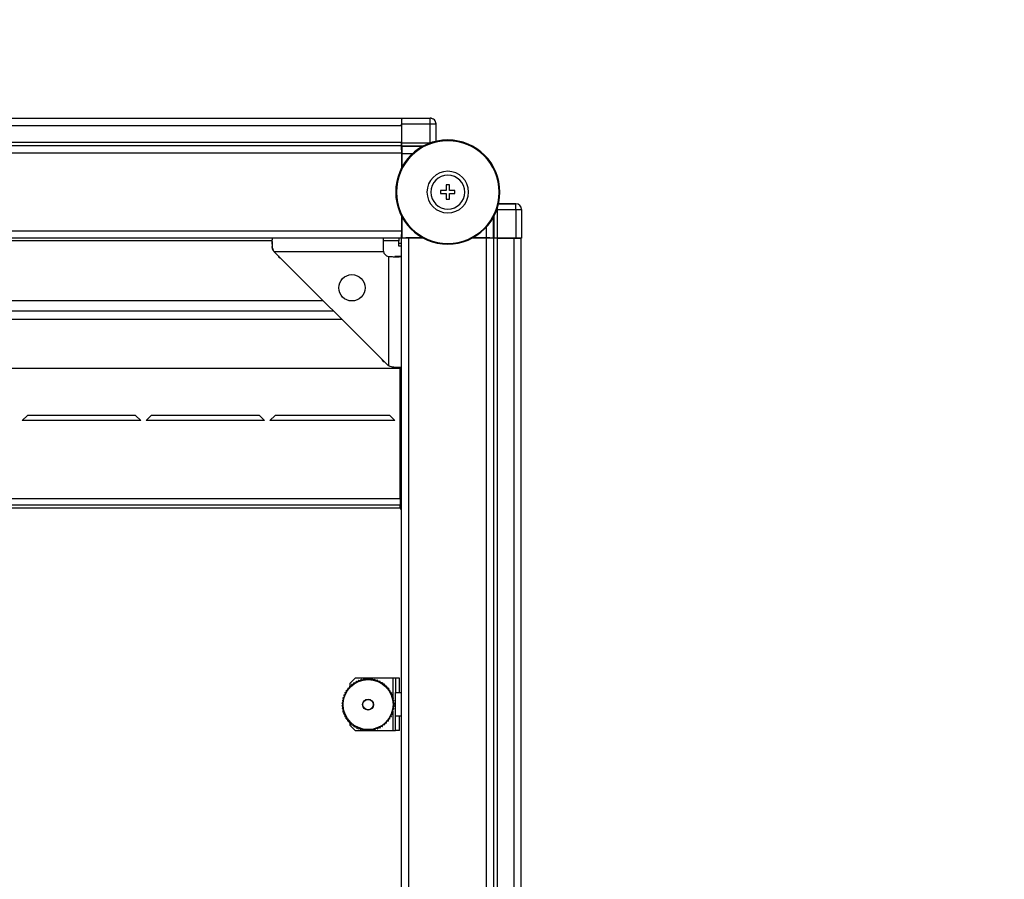
# Model space of a CAD drawing. Units: millimetres. Extents: x 374 to 901, y 275 to 650.
# Drawn here: x 624 to 662, y 306 to 339 of the extents above; entities that cross this region are included whole.
import ezdxf

# ---------------------------------------------------------------- set-up
doc = ezdxf.new("R2010")
doc.units = ezdxf.units.MM

msp = doc.modelspace()

# ---------------------------------------------------------------- linework, layer by layer
at = {"color": 7, "linetype": 'Continuous', "lineweight": 25}
for p, q in [((638.6233, 335.232), (527.8233, 335.232)), ((638.6233, 335.232), (638.6233, 334.952)), ((638.6327, 335.2414), (639.7308, 335.2414)), ((639.7308, 335.0214), (639.7308, 335.2414)), ((638.6233, 334.952), (527.8233, 334.952)), ((638.6233, 334.952), (638.6233, 334.312)), ((638.6307, 335.0214), (639.7308, 335.0214)), ((638.6307, 335.0214), (638.6307, 334.303)), ((639.7308, 334.303), (639.7308, 335.0214)), ((639.7308, 335.0214), (639.9508, 335.0214)), ((639.9508, 334.3555), (639.9508, 335.0214)), ((640.4014, 334.377), (640.4014, 334.407)), ((638.6233, 334.312), (527.8233, 334.312)), ((638.6233, 334.182), (527.8233, 334.182)), ((638.6233, 334.312), (638.6233, 334.182)), ((638.6233, 334.182), (638.6233, 333.902)), ((638.6264, 334.0319), (638.6233, 334.0319)), ((638.6297, 334.179), (638.6264, 334.1757)), ((638.6264, 334.0319), (638.6264, 334.1757)), ((638.6392, 334.1628), (638.6264, 334.1757)), ((638.6264, 334.0319), (638.6391, 334.0192)), ((638.6307, 334.303), (639.7308, 334.303)), ((638.6233, 333.902), (527.8233, 333.902)), ((638.6233, 333.902), (638.6233, 333.3227)), ((638.6403, 333.355), (638.6403, 333.8792)), ((638.6416, 333.8828), (638.6416, 333.3574)), ((640.4614, 332.682), (640.3414, 332.682)), ((640.3414, 332.682), (640.3414, 332.467)), ((640.4614, 332.467), (640.4614, 332.682)), ((640.3414, 332.467), (640.1264, 332.467)), ((640.1264, 332.467), (640.1264, 332.347)), ((640.1264, 332.347), (640.3414, 332.347)), ((640.3414, 332.347), (640.3414, 332.132)), ((640.3414, 332.132), (640.4614, 332.132)), ((640.6764, 332.467), (640.4614, 332.467)), ((640.4614, 332.132), (640.4614, 332.347)), ((640.4614, 332.347), (640.6764, 332.347)), ((640.6764, 332.347), (640.6764, 332.467)), ((642.3499, 331.9564), (643.0158, 331.9564)), ((643.0158, 331.9564), (642.35, 331.9564)), ((643.0158, 331.7364), (643.0158, 331.9564)), ((638.6233, 331.4912), (638.6233, 330.912)), ((638.6403, 330.9347), (638.6403, 331.4589)), ((638.6416, 331.4565), (638.6416, 330.6472)), ((642.2974, 331.7364), (642.2974, 330.6363)), ((642.2974, 331.7364), (643.0158, 331.7364)), ((643.0158, 331.7364), (643.0158, 330.6363)), ((643.0158, 331.7364), (643.2358, 331.7364)), ((643.2358, 331.7364), (643.2358, 330.6383)), ((638.6233, 330.912), (527.8233, 330.912)), ((638.6233, 330.632), (527.8233, 330.632)), ((637.9233, 330.632), (637.9233, 330.382)), ((638.5233, 330.632), (638.5233, 330.5319)), ((638.6233, 330.912), (638.6233, 330.632)), ((638.6233, 330.7819), (638.6264, 330.7819)), ((638.6264, 330.7789), (638.6233, 330.7789)), ((638.6233, 279.8319), (638.6233, 330.632)), ((638.9033, 330.632), (638.6233, 330.632)), ((638.6391, 330.7947), (638.6264, 330.7819)), ((638.6264, 330.632), (638.6264, 330.7819)), ((638.6264, 330.632), (638.6416, 330.6472)), ((638.6416, 330.6472), (639.4509, 330.6472)), ((638.7861, 330.6447), (638.7733, 330.632)), ((638.9033, 279.8319), (638.9033, 330.632)), ((639.4798, 330.632), (638.9033, 330.632)), ((639.4533, 330.6459), (638.9261, 330.6459)), ((641.8933, 330.632), (641.323, 330.632)), ((641.8706, 330.6459), (641.3494, 330.6459)), ((641.3518, 330.6472), (641.8773, 330.6472)), ((641.8933, 279.8319), (641.8933, 330.632)), ((642.1733, 330.632), (641.8933, 330.632)), ((642.0233, 330.632), (642.0106, 330.6447)), ((642.1701, 330.632), (642.1573, 330.6448)), ((642.1701, 330.632), (642.1734, 330.6352)), ((642.1733, 279.8319), (642.1733, 330.632)), ((642.3033, 330.632), (642.1733, 330.632)), ((642.2974, 330.6363), (643.0158, 330.6363)), ((642.3033, 279.8319), (642.3033, 330.632)), ((642.9433, 330.632), (642.3033, 330.632)), ((642.9926, 330.6363), (642.9433, 330.632)), ((642.9433, 279.8319), (642.9433, 330.632)), ((643.2233, 330.632), (642.9433, 330.632)), ((643.2233, 279.8319), (643.2233, 330.632)), ((633.6665, 330.5084), (633.6665, 330.3203)), ((638.5233, 330.3319), (638.5233, 330.5319)), ((638.6233, 330.432), (638.5233, 330.432)), ((638.6233, 330.3319), (638.5233, 330.3319)), ((640.4014, 330.437), (640.4014, 330.407)), ((633.7233, 330.132), (637.9284, 330.132)), ((633.7233, 330.132), (638.1233, 325.732)), ((633.899, 329.9563), (633.899, 329.9266)), ((633.899, 329.9266), (633.9692, 329.8861)), ((633.899, 329.9266), (633.942, 329.9133)), ((638.1233, 329.937), (638.1233, 325.732)), ((638.6233, 329.932), (638.3733, 329.932)), ((636.0233, 327.832), (530.4233, 327.832)), ((637.8733, 325.982), (637.918, 325.9046)), ((637.9034, 325.9519), (637.918, 325.9046)), ((637.918, 325.9046), (637.9507, 325.9046)), ((638.6233, 325.632), (527.8233, 325.632)), ((638.3117, 325.6751), (638.4998, 325.6751)), ((638.5733, 320.632), (638.5733, 325.632)), ((624.2733, 323.832), (624.0733, 323.632)), ((628.4233, 323.832), (624.2733, 323.832)), ((628.6233, 323.632), (628.4233, 323.832)), ((629.0233, 323.832), (628.8233, 323.632)), ((633.1733, 323.832), (629.0233, 323.832)), ((633.3733, 323.632), (633.1733, 323.832)), ((633.7733, 323.832), (633.5733, 323.632)), ((638.1733, 323.832), (633.7733, 323.832)), ((638.3733, 323.632), (638.1733, 323.832)), ((628.6233, 323.632), (624.0733, 323.632)), ((633.3733, 323.632), (628.8233, 323.632)), ((638.3733, 323.632), (633.5733, 323.632)), ((638.5733, 320.632), (527.8733, 320.632)), ((638.5733, 320.632), (638.5733, 320.392)), ((638.5733, 320.392), (527.8733, 320.392)), ((527.8733, 320.292), (638.5733, 320.292)), ((638.5733, 320.292), (638.5733, 320.392)), ((636.8433, 313.742), (636.6433, 313.542)), ((638.2933, 313.742), (636.8433, 313.742)), ((636.8861, 313.6199), (636.8583, 313.572)), ((636.8938, 313.6238), (636.9488, 313.6181)), ((636.9814, 313.6628), (636.9488, 313.6181)), ((636.9895, 313.6659), (637.0436, 313.6545)), ((637.0807, 313.6955), (637.0436, 313.6545)), ((637.089, 313.6978), (637.1417, 313.6808)), ((637.1828, 313.7177), (637.1417, 313.6808)), ((637.1914, 313.719), (637.2419, 313.6966)), ((637.2868, 313.7291), (637.2419, 313.6966)), ((637.2954, 313.7295), (637.3433, 313.702)), ((637.3913, 313.7295), (637.3433, 313.702)), ((637.3999, 313.7291), (637.4447, 313.6966)), ((637.4953, 313.719), (637.4447, 313.6966)), ((637.5038, 313.7177), (637.545, 313.6808)), ((637.5977, 313.6978), (637.545, 313.6808)), ((637.606, 313.6955), (637.6431, 313.6545)), ((637.6972, 313.6659), (637.6431, 313.6545)), ((637.7053, 313.6628), (637.7379, 313.6181)), ((637.7929, 313.6238), (637.7379, 313.6181)), ((637.8006, 313.6199), (637.8283, 313.572)), ((638.3933, 313.742), (638.2933, 313.742)), ((638.5433, 313.742), (638.3933, 313.742)), ((638.3933, 313.742), (638.3933, 313.192)), ((638.5433, 313.192), (638.5433, 313.742)), ((636.5034, 313.2723), (636.5033, 313.217)), ((636.5081, 313.2795), (636.5586, 313.3021)), ((636.5645, 313.3571), (636.5586, 313.3021)), ((636.5699, 313.3638), (636.6225, 313.381)), ((636.6341, 313.4351), (636.6225, 313.381)), ((636.6402, 313.4412), (636.6943, 313.4528)), ((636.6433, 313.542), (636.6433, 313.4419)), ((636.7115, 313.5054), (636.6943, 313.4528)), ((636.7182, 313.5108), (636.7732, 313.5167)), ((636.7958, 313.5672), (636.7732, 313.5167)), ((636.803, 313.5719), (636.8583, 313.572)), ((637.8837, 313.5719), (637.8283, 313.572)), ((637.8909, 313.5672), (637.9135, 313.5167)), ((637.9685, 313.5108), (637.9135, 313.5167)), ((637.9752, 313.5054), (637.9924, 313.4528)), ((638.0465, 313.4412), (637.9924, 313.4528)), ((638.0526, 313.4351), (638.0642, 313.381)), ((638.1168, 313.3638), (638.0642, 313.381)), ((638.1222, 313.3571), (638.1281, 313.3021)), ((638.1786, 313.2795), (638.1281, 313.3021)), ((638.1833, 313.2723), (638.1834, 313.217)), ((636.3562, 312.8839), (636.3787, 312.8333)), ((636.3576, 312.8924), (636.3945, 312.9336)), ((636.3775, 312.9863), (636.3945, 312.9336)), ((636.3798, 312.9946), (636.4208, 313.0317)), ((636.4094, 313.0858), (636.4208, 313.0317)), ((636.4125, 313.0939), (636.4572, 313.1265)), ((636.4515, 313.1815), (636.4572, 313.1265)), ((636.4554, 313.1892), (636.5033, 313.217)), ((638.2312, 313.1892), (638.1834, 313.217)), ((638.2352, 313.1815), (638.2295, 313.1265)), ((638.2742, 313.0939), (638.2295, 313.1265)), ((638.2773, 313.0858), (638.2659, 313.0317)), ((638.3069, 312.9946), (638.2659, 313.0317)), ((638.3091, 312.9863), (638.2921, 312.9336)), ((638.3291, 312.8924), (638.2921, 312.9336)), ((638.3304, 312.8839), (638.308, 312.8333)), ((638.3933, 312.292), (638.3933, 313.192)), ((638.3933, 313.192), (638.6233, 313.192)), ((636.3458, 312.7799), (636.3733, 312.732)), ((636.3458, 312.684), (636.3733, 312.732)), ((636.3462, 312.7885), (636.3787, 312.8333)), ((636.3462, 312.6754), (636.3787, 312.6306)), ((636.3562, 312.58), (636.3787, 312.6306)), ((636.3576, 312.5715), (636.3945, 312.5303)), ((636.3775, 312.4776), (636.3945, 312.5303)), ((638.3291, 312.5715), (638.2921, 312.5303)), ((638.3091, 312.4776), (638.2921, 312.5303)), ((638.3405, 312.7885), (638.308, 312.8333)), ((638.3405, 312.6754), (638.308, 312.6306)), ((638.3304, 312.58), (638.308, 312.6306)), ((638.3409, 312.7799), (638.3133, 312.732)), ((638.3409, 312.684), (638.3133, 312.732)), ((636.3798, 312.4693), (636.4208, 312.4322)), ((636.4094, 312.3781), (636.4208, 312.4322)), ((636.4125, 312.37), (636.4572, 312.3374)), ((636.4515, 312.2824), (636.4572, 312.3374)), ((636.4554, 312.2747), (636.5033, 312.247)), ((636.5034, 312.1916), (636.5033, 312.247)), ((636.5081, 312.1844), (636.5586, 312.1618)), ((636.5645, 312.1068), (636.5586, 312.1618)), ((638.1222, 312.1068), (638.1281, 312.1618)), ((638.1786, 312.1844), (638.1281, 312.1618)), ((638.1833, 312.1916), (638.1834, 312.247)), ((638.2312, 312.2747), (638.1834, 312.247)), ((638.2742, 312.37), (638.2295, 312.3374)), ((638.2352, 312.2824), (638.2295, 312.3374)), ((638.3069, 312.4693), (638.2659, 312.4322)), ((638.2773, 312.3781), (638.2659, 312.4322)), ((638.6233, 312.292), (638.3933, 312.292)), ((638.3933, 311.742), (638.3933, 312.292)), ((638.5433, 311.742), (638.5433, 312.292)), ((636.5699, 312.1001), (636.6225, 312.0829)), ((636.6341, 312.0288), (636.6225, 312.0829)), ((636.6402, 312.0227), (636.6943, 312.0111)), ((636.6433, 312.022), (636.6433, 311.942)), ((636.6433, 311.942), (636.8433, 311.742)), ((636.7115, 311.9585), (636.6943, 312.0111)), ((636.7182, 311.9531), (636.7732, 311.9472)), ((636.7958, 311.8967), (636.7732, 311.9472)), ((636.803, 311.892), (636.8583, 311.8919)), ((636.8433, 311.742), (637.2769, 311.742)), ((636.8861, 311.844), (636.8583, 311.8919)), ((636.8938, 311.8401), (636.9488, 311.8458)), ((636.9814, 311.8011), (636.9488, 311.8458)), ((636.9895, 311.798), (637.0436, 311.8094)), ((637.0807, 311.7684), (637.0436, 311.8094)), ((637.089, 311.7661), (637.1417, 311.7831)), ((637.1828, 311.7462), (637.1417, 311.7831)), ((637.1914, 311.7449), (637.2419, 311.7673)), ((637.2868, 311.7348), (637.2419, 311.7673)), ((637.2954, 311.7344), (637.3433, 311.762)), ((637.3086, 311.742), (637.3781, 311.742)), ((637.3913, 311.7344), (637.3433, 311.762)), ((637.3999, 311.7348), (637.4447, 311.7673)), ((637.4098, 311.742), (638.2933, 311.742)), ((637.4953, 311.7449), (637.4447, 311.7673)), ((637.5038, 311.7462), (637.545, 311.7831)), ((637.5977, 311.7661), (637.545, 311.7831)), ((637.606, 311.7684), (637.6431, 311.8094)), ((637.6972, 311.798), (637.6431, 311.8094)), ((637.7053, 311.8011), (637.7379, 311.8458)), ((637.7929, 311.8401), (637.7379, 311.8458)), ((637.8006, 311.844), (637.8283, 311.8919)), ((637.8837, 311.892), (637.8283, 311.8919)), ((637.8909, 311.8967), (637.9135, 311.9472)), ((637.9685, 311.9531), (637.9135, 311.9472)), ((637.9752, 311.9585), (637.9924, 312.0111)), ((638.0465, 312.0227), (637.9924, 312.0111)), ((638.0526, 312.0288), (638.0642, 312.0829)), ((638.1168, 312.1001), (638.0642, 312.0829)), ((638.2933, 311.742), (638.3933, 311.742)), ((638.5433, 311.742), (638.3933, 311.742))]:
    msp.add_line(p, q, dxfattribs=at)
at = {"color": 8, "linetype": 'Continuous', "lineweight": 25}
for p, q in [((638.6391, 334.0192), (638.6233, 334.0192)), ((638.6297, 334.179), (639.474, 334.179)), ((639.4438, 334.1628), (638.6392, 334.1628)), ((639.7308, 334.303), (639.7967, 334.3031)), ((638.6233, 333.8792), (638.6403, 333.8792)), ((638.6416, 333.8828), (639.0517, 333.8828)), ((642.2976, 331.8099), (642.2974, 331.7364)), ((642.1573, 330.6448), (642.1573, 331.4494)), ((642.1734, 331.4796), (642.1734, 330.6352)), ((641.8773, 331.0572), (641.8773, 330.6472)), ((638.6403, 330.9347), (638.6233, 330.9347)), ((638.6233, 330.7947), (638.6391, 330.7947)), ((638.7861, 330.6447), (638.7861, 330.632)), ((638.9261, 330.632), (638.9261, 330.6459)), ((641.8706, 330.6459), (641.8706, 330.632)), ((633.667, 330.5319), (532.7797, 330.5319)), ((638.5233, 330.5319), (637.9233, 330.5319)), ((635.6233, 328.232), (530.8233, 328.232)), ((636.7942, 328.232), (636.6525, 328.232)), ((530.1233, 327.532), (636.3233, 327.532)), ((638.2933, 313.742), (638.2933, 313.0069)), ((638.2933, 312.457), (638.2933, 311.742))]:
    msp.add_line(p, q, dxfattribs=at)
at = {"color": 8, "linetype": 'Continuous', "lineweight": 25, "flags": 128}
msp.add_lwpolyline([(639.9099, 335.149), (639.8863, 335.1769), (639.8813, 335.1818)], dxfattribs=at)
at = {"color": 7, "linetype": 'Continuous', "lineweight": 25, "flags": 128}
msp.add_lwpolyline([(638.6233, 334.952), (638.6287, 335.0066), (638.6307, 335.0158)], dxfattribs=at)
at = {"color": 7, "linetype": 'Continuous', "lineweight": 25}
for centre, radius in [((636.7233, 328.732), 0.505), ((637.3433, 312.732), 0.96), ((637.3433, 312.732), 0.21), ((637.3433, 312.732), 0.2)]:
    msp.add_circle(centre, radius, dxfattribs=at)
for centre, radius, start, end in [((639.7308, 335.0214), 0.22, 67.5, 90), ((639.7308, 335.0214), 0.22, 45, 67.5), ((639.7308, 335.0214), 0.22, 0, 45), ((640.4014, 332.407), 2, 90, 270), ((640.4014, 332.407), 2, 270, 90), ((640.4014, 332.407), 1.97, 90, 270), ((640.4014, 332.407), 1.97, 270, 90), ((640.4014, 332.407), 0.8, 90, 270), ((640.4014, 332.407), 0.65, 90, 270), ((640.4014, 332.407), 0.8, 270, 90), ((640.4014, 332.407), 0.65, 270, 90), ((643.0158, 331.7364), 0.22, 0, 90), ((643.0158, 331.7364), 0.22, 0.00294, 89.99629), ((638.1733, 330.182), 0.25, 191.53696, 258.46304), ((638.6483, 320.292), 0.075, 180, 250.52878)]:
    msp.add_arc(centre, radius, start, end, dxfattribs=at)
at = {"color": 8, "linetype": 'Continuous', "lineweight": 25}
msp.add_arc((639.7308, 335.0214), 0.22, 58.4185, 89.99792, dxfattribs=at)
at = {"color": 7, "linetype": 'Continuous', "lineweight": 25}
for centre, major_axis, start_param, end_param in [((638.6327, 335.0214), (0, 0.22), 6.2744587, 7.8539816), ((638.6296, 334.303), (0, 0.124), 3.1503193, 4.712389), ((642.2974, 330.6352), (0.124, 0), 1.5707964, 3.132866), ((643.0158, 330.6382), (0.22, 0), 4.712389, 6.291912)]:
    msp.add_ellipse(centre, major_axis=major_axis, ratio=0.0087269, start_param=start_param, end_param=end_param, dxfattribs=at)
for points, knots in [([(638.6403, 333.8792), (638.6403, 333.8937), (638.6403, 333.9252), (638.6401, 333.962), (638.6399, 333.9881), (638.6396, 334.0047), (638.6394, 334.0166), (638.6392, 334.0183), (638.6391, 334.0192)], [0, 0, 0, 0, 0.1993626, 0.432004, 0.5614138, 0.6992231, 0.8454186, 1, 1, 1, 1]), ([(638.6392, 334.1628), (638.6394, 334.1611), (638.6398, 334.1576), (638.6403, 334.1339), (638.6407, 334.1006), (638.6411, 334.0485), (638.6415, 333.9749), (638.6416, 333.9119), (638.6416, 333.8828)], [0, 0, 0, 0, 0.1545804, 0.300776, 0.4385814, 0.567996, 0.8006375, 1, 1, 1, 1]), ([(633.7233, 330.132), (633.7137, 330.1558), (633.693, 330.2074), (633.6785, 330.2936), (633.6693, 330.3838), (633.6661, 330.47), (633.6666, 330.5428), (633.6691, 330.5953), (633.6723, 330.6265), (633.673, 330.6302), (633.6733, 330.632)], [0, 0, 0, 0, 0.0972136, 0.21032, 0.3364278, 0.4713384, 0.6102713, 0.7481672, 0.8798216, 1, 1, 1, 1]), ([(637.9233, 330.632), (637.9227, 330.6252), (637.9216, 330.6148), (637.9186, 330.5518), (637.9168, 330.4869), (637.9162, 330.4066), (637.9171, 330.2904), (637.9239, 330.1943), (637.9284, 330.132)], [0, 0, 0, 0, 0.2408778, 0.3703541, 0.5020778, 0.6335031, 0.7621097, 1, 1, 1, 1]), ([(638.6391, 330.7947), (638.6392, 330.7956), (638.6394, 330.7973), (638.6396, 330.8092), (638.6399, 330.8258), (638.6401, 330.8519), (638.6403, 330.8887), (638.6403, 330.9202), (638.6403, 330.9347)], [0, 0, 0, 0, 0.1545807, 0.3007755, 0.4385767, 0.5679859, 0.8006383, 1, 1, 1, 1]), ([(638.9261, 330.6459), (638.9116, 330.6459), (638.8801, 330.6459), (638.8433, 330.6457), (638.8172, 330.6454), (638.8006, 330.6452), (638.7887, 330.645), (638.787, 330.6448), (638.7861, 330.6447)], [0, 0, 0, 0, 0.1993502, 0.4320052, 0.5614157, 0.6992183, 0.8454196, 1, 1, 1, 1]), ([(642.0106, 330.6447), (642.0097, 330.6448), (642.008, 330.645), (641.9961, 330.6452), (641.9795, 330.6454), (641.9534, 330.6457), (641.9166, 330.6459), (641.8851, 330.6459), (641.8706, 330.6459)], [0, 0, 0, 0, 0.1545815, 0.3007706, 0.438571, 0.5679988, 0.800626, 1, 1, 1, 1]), ([(641.8773, 330.6472), (641.9063, 330.6472), (641.9693, 330.6471), (642.0429, 330.6467), (642.095, 330.6463), (642.1283, 330.6459), (642.1521, 330.6454), (642.1555, 330.645), (642.1573, 330.6448)], [0, 0, 0, 0, 0.19936345, 0.43200601, 0.56141626, 0.69921865, 0.84541973, 1, 1, 1, 1]), ([(633.7233, 330.132), (633.7138, 330.1436), (633.6943, 330.1674), (633.6785, 330.2121), (633.6695, 330.2574), (633.6664, 330.295), (633.6668, 330.3128), (633.6669, 330.3192)], [0, 0, 0, 0, 0.1978829, 0.4064203, 0.630227, 0.866913, 1, 1, 1, 1]), ([(638.1233, 329.937), (638.1857, 329.9325), (638.2818, 329.9257), (638.398, 329.9248), (638.4783, 329.9254), (638.5432, 329.9272), (638.6062, 329.9302), (638.6166, 329.9313), (638.6233, 329.932)], [0, 0, 0, 0, 0.237889, 0.366496, 0.4979216, 0.6296457, 0.7591208, 1, 1, 1, 1]), ([(638.6233, 325.682), (638.6216, 325.6816), (638.6179, 325.6809), (638.5867, 325.6778), (638.5342, 325.6752), (638.4614, 325.6748), (638.3752, 325.6779), (638.285, 325.6871), (638.1988, 325.7016), (638.1472, 325.7223), (638.1233, 325.732)], [0, 0, 0, 0, 0.1201791, 0.251834, 0.3897284, 0.5286617, 0.6635726, 0.7896812, 0.9027902, 1, 1, 1, 1]), ([(636.8893, 313.6229), (636.8887, 313.6226), (636.8875, 313.6218), (636.8865, 313.6206), (636.8861, 313.62), (636.8861, 313.6199)], [0, 0, 0, 0, 0.4600353, 0.917151, 1, 1, 1, 1]), ([(636.8938, 313.6238), (636.8931, 313.6238), (636.8918, 313.6238), (636.8902, 313.6234), (636.8894, 313.623), (636.8893, 313.6229)], [0, 0, 0, 0, 0.4584464, 0.9189325, 1, 1, 1, 1]), ([(636.985, 313.6655), (636.9843, 313.6652), (636.983, 313.6646), (636.9819, 313.6635), (636.9815, 313.6629), (636.9814, 313.6628)], [0, 0, 0, 0, 0.4596857, 0.9167598, 1, 1, 1, 1]), ([(636.9895, 313.6659), (636.9888, 313.666), (636.9875, 313.6662), (636.9859, 313.6659), (636.9851, 313.6656), (636.985, 313.6655)], [0, 0, 0, 0, 0.4586928, 0.9195563, 1, 1, 1, 1]), ([(637.0845, 313.6979), (637.0838, 313.6976), (637.0824, 313.6971), (637.0813, 313.6962), (637.0808, 313.6956), (637.0807, 313.6955)], [0, 0, 0, 0, 0.4602215, 0.9171388, 1, 1, 1, 1]), ([(637.089, 313.6978), (637.0884, 313.6979), (637.0871, 313.6982), (637.0855, 313.6981), (637.0846, 313.6979), (637.0845, 313.6979)], [0, 0, 0, 0, 0.4584377, 0.9194213, 1, 1, 1, 1]), ([(637.1869, 313.7196), (637.1862, 313.7195), (637.1848, 313.7191), (637.1835, 313.7183), (637.1829, 313.7178), (637.1828, 313.7177)], [0, 0, 0, 0, 0.4589882, 0.9165693, 1, 1, 1, 1]), ([(637.1914, 313.719), (637.1907, 313.7193), (637.1895, 313.7197), (637.1879, 313.7198), (637.187, 313.7197), (637.1869, 313.7196)], [0, 0, 0, 0, 0.4587806, 0.9197539, 1, 1, 1, 1]), ([(637.291, 313.7306), (637.2903, 313.7305), (637.2888, 313.7303), (637.2875, 313.7296), (637.2869, 313.7291), (637.2868, 313.7291)], [0, 0, 0, 0, 0.459958, 0.9172394, 1, 1, 1, 1]), ([(637.2954, 313.7295), (637.2948, 313.7298), (637.2936, 313.7304), (637.292, 313.7306), (637.2911, 313.7306), (637.291, 313.7306)], [0, 0, 0, 0, 0.45786676, 0.91913868, 1, 1, 1, 1]), ([(637.3957, 313.7306), (637.3949, 313.7306), (637.3935, 313.7305), (637.3921, 313.7299), (637.3914, 313.7296), (637.3913, 313.7295)], [0, 0, 0, 0, 0.4593121, 0.9165481, 1, 1, 1, 1]), ([(637.3999, 313.7291), (637.3994, 313.7294), (637.3982, 313.7301), (637.3966, 313.7305), (637.3958, 313.7306), (637.3957, 313.7306)], [0, 0, 0, 0, 0.4579457, 0.918987, 1, 1, 1, 1]), ([(637.4997, 313.7196), (637.499, 313.7197), (637.4976, 313.7198), (637.4961, 313.7194), (637.4954, 313.7191), (637.4953, 313.719)], [0, 0, 0, 0, 0.4602669, 0.9172143, 1, 1, 1, 1]), ([(637.5038, 313.7177), (637.5033, 313.7181), (637.5023, 313.7189), (637.5007, 313.7195), (637.4999, 313.7196), (637.4997, 313.7196)], [0, 0, 0, 0, 0.45797084, 0.91910946, 1, 1, 1, 1]), ([(637.6021, 313.6979), (637.6014, 313.698), (637.6, 313.6983), (637.5985, 313.698), (637.5978, 313.6978), (637.5977, 313.6978)], [0, 0, 0, 0, 0.4599206, 0.9172449, 1, 1, 1, 1]), ([(637.606, 313.6955), (637.6055, 313.696), (637.6046, 313.6969), (637.6031, 313.6976), (637.6023, 313.6978), (637.6021, 313.6979)], [0, 0, 0, 0, 0.4581652, 0.9196948, 1, 1, 1, 1]), ([(637.7017, 313.6655), (637.701, 313.6657), (637.6996, 313.6661), (637.6981, 313.666), (637.6973, 313.6659), (637.6972, 313.6659)], [0, 0, 0, 0, 0.4600673, 0.9167367, 1, 1, 1, 1]), ([(637.7053, 313.6628), (637.7049, 313.6633), (637.704, 313.6643), (637.7026, 313.6652), (637.7018, 313.6655), (637.7017, 313.6655)], [0, 0, 0, 0, 0.458608, 0.919398, 1, 1, 1, 1]), ([(637.7973, 313.623), (637.7966, 313.6232), (637.7953, 313.6238), (637.7938, 313.6239), (637.793, 313.6238), (637.7929, 313.6238)], [0, 0, 0, 0, 0.4592814, 0.916541, 1, 1, 1, 1]), ([(637.8006, 313.6199), (637.8002, 313.6204), (637.7995, 313.6215), (637.7982, 313.6225), (637.7974, 313.6229), (637.7973, 313.623)], [0, 0, 0, 0, 0.45879663, 0.91948091, 1, 1, 1, 1]), ([(636.5047, 313.2766), (636.5043, 313.2759), (636.5036, 313.2746), (636.5034, 313.2731), (636.5034, 313.2724), (636.5034, 313.2723)], [0, 0, 0, 0, 0.4597743, 0.9168841, 1, 1, 1, 1]), ([(636.5081, 313.2795), (636.5075, 313.2792), (636.5063, 313.2786), (636.5052, 313.2774), (636.5047, 313.2767), (636.5047, 313.2766)], [0, 0, 0, 0, 0.458938, 0.9192815, 1, 1, 1, 1]), ([(636.5662, 313.3613), (636.5658, 313.3606), (636.565, 313.3594), (636.5646, 313.358), (636.5645, 313.3572), (636.5645, 313.3571)], [0, 0, 0, 0, 0.45990314, 0.91686571, 1, 1, 1, 1]), ([(636.5699, 313.3638), (636.5693, 313.3636), (636.5681, 313.3631), (636.5668, 313.362), (636.5663, 313.3613), (636.5662, 313.3613)], [0, 0, 0, 0, 0.4584044, 0.9196267, 1, 1, 1, 1]), ([(636.6362, 313.439), (636.6357, 313.4385), (636.6348, 313.4374), (636.6343, 313.4359), (636.6341, 313.4352), (636.6341, 313.4351)], [0, 0, 0, 0, 0.4596841, 0.9168296, 1, 1, 1, 1]), ([(636.6402, 313.4412), (636.6396, 313.441), (636.6383, 313.4407), (636.6369, 313.4397), (636.6363, 313.4391), (636.6362, 313.439)], [0, 0, 0, 0, 0.4587141, 0.9194482, 1, 1, 1, 1]), ([(636.714, 313.5091), (636.7135, 313.5086), (636.7124, 313.5076), (636.7118, 313.5062), (636.7115, 313.5055), (636.7115, 313.5054)], [0, 0, 0, 0, 0.4596645, 0.9166297, 1, 1, 1, 1]), ([(636.7182, 313.5108), (636.7175, 313.5107), (636.7162, 313.5105), (636.7148, 313.5097), (636.7141, 313.5092), (636.714, 313.5091)], [0, 0, 0, 0, 0.4577578, 0.9197956, 1, 1, 1, 1]), ([(636.7987, 313.5706), (636.7981, 313.5702), (636.797, 313.5693), (636.7961, 313.568), (636.7958, 313.5673), (636.7958, 313.5672)], [0, 0, 0, 0, 0.45939727, 0.91692077, 1, 1, 1, 1]), ([(636.803, 313.5719), (636.8024, 313.5719), (636.801, 313.5718), (636.7995, 313.5711), (636.7988, 313.5707), (636.7987, 313.5706)], [0, 0, 0, 0, 0.45827825, 0.91972128, 1, 1, 1, 1]), ([(637.888, 313.5706), (637.8873, 313.571), (637.886, 313.5717), (637.8845, 313.5719), (637.8838, 313.5719), (637.8837, 313.5719)], [0, 0, 0, 0, 0.4604528, 0.9167489, 1, 1, 1, 1]), ([(637.8909, 313.5672), (637.8906, 313.5678), (637.89, 313.569), (637.8888, 313.5701), (637.8881, 313.5706), (637.888, 313.5706)], [0, 0, 0, 0, 0.4584208, 0.9199756, 1, 1, 1, 1]), ([(637.9726, 313.5091), (637.972, 313.5095), (637.9708, 313.5103), (637.9694, 313.5107), (637.9686, 313.5108), (637.9685, 313.5108)], [0, 0, 0, 0, 0.4589709, 0.9162488, 1, 1, 1, 1]), ([(637.9752, 313.5054), (637.975, 313.506), (637.9745, 313.5072), (637.9734, 313.5085), (637.9727, 313.509), (637.9726, 313.5091)], [0, 0, 0, 0, 0.4585738, 0.9198504, 1, 1, 1, 1]), ([(638.0504, 313.4391), (638.0499, 313.4395), (638.0488, 313.4405), (638.0473, 313.441), (638.0466, 313.4412), (638.0465, 313.4412)], [0, 0, 0, 0, 0.4603367, 0.9171895, 1, 1, 1, 1]), ([(638.0526, 313.4351), (638.0524, 313.4357), (638.052, 313.437), (638.0511, 313.4384), (638.0505, 313.439), (638.0504, 313.4391)], [0, 0, 0, 0, 0.4585835, 0.9201581, 1, 1, 1, 1]), ([(638.1205, 313.3613), (638.12, 313.3618), (638.119, 313.3629), (638.1176, 313.3635), (638.1169, 313.3638), (638.1168, 313.3638)], [0, 0, 0, 0, 0.4596274, 0.917462, 1, 1, 1, 1]), ([(638.1222, 313.3571), (638.1221, 313.3578), (638.1219, 313.3591), (638.1211, 313.3605), (638.1206, 313.3612), (638.1205, 313.3613)], [0, 0, 0, 0, 0.45866016, 0.91990382, 1, 1, 1, 1]), ([(638.182, 313.2766), (638.1815, 313.2772), (638.1806, 313.2783), (638.1794, 313.2791), (638.1787, 313.2795), (638.1786, 313.2795)], [0, 0, 0, 0, 0.4599364, 0.9170415, 1, 1, 1, 1]), ([(638.1833, 313.2723), (638.1832, 313.2729), (638.1832, 313.2743), (638.1825, 313.2758), (638.1821, 313.2765), (638.182, 313.2766)], [0, 0, 0, 0, 0.4583159, 0.9195132, 1, 1, 1, 1]), ([(636.3557, 312.8884), (636.3556, 312.8876), (636.3555, 312.8862), (636.3559, 312.8847), (636.3562, 312.884), (636.3562, 312.8839)], [0, 0, 0, 0, 0.45967777, 0.91671253, 1, 1, 1, 1]), ([(636.3576, 312.8924), (636.3572, 312.8919), (636.3564, 312.8909), (636.3558, 312.8893), (636.3557, 312.8885), (636.3557, 312.8884)], [0, 0, 0, 0, 0.4586579, 0.9195142, 1, 1, 1, 1]), ([(636.3774, 312.9907), (636.3773, 312.99), (636.377, 312.9886), (636.3773, 312.9871), (636.3775, 312.9864), (636.3775, 312.9863)], [0, 0, 0, 0, 0.4597498, 0.916775, 1, 1, 1, 1]), ([(636.3798, 312.9946), (636.3793, 312.9941), (636.3784, 312.9932), (636.3777, 312.9917), (636.3774, 312.9909), (636.3774, 312.9907)], [0, 0, 0, 0, 0.4588315, 0.9197168, 1, 1, 1, 1]), ([(636.4098, 313.0903), (636.4096, 313.0896), (636.4091, 313.0882), (636.4092, 313.0867), (636.4094, 313.0859), (636.4094, 313.0858)], [0, 0, 0, 0, 0.4598996, 0.9168764, 1, 1, 1, 1]), ([(636.4125, 313.0939), (636.412, 313.0935), (636.411, 313.0926), (636.4101, 313.0912), (636.4098, 313.0904), (636.4098, 313.0903)], [0, 0, 0, 0, 0.4582889, 0.9199276, 1, 1, 1, 1]), ([(636.4523, 313.1859), (636.4521, 313.1852), (636.4515, 313.1839), (636.4514, 313.1824), (636.4515, 313.1816), (636.4515, 313.1815)], [0, 0, 0, 0, 0.4597754, 0.9168145, 1, 1, 1, 1]), ([(636.4554, 313.1892), (636.4549, 313.1888), (636.4538, 313.1881), (636.4528, 313.1868), (636.4524, 313.186), (636.4523, 313.1859)], [0, 0, 0, 0, 0.4590671, 0.9196121, 1, 1, 1, 1]), ([(638.2343, 313.186), (638.2339, 313.1866), (638.2332, 313.1878), (638.232, 313.1888), (638.2313, 313.1891), (638.2312, 313.1892)], [0, 0, 0, 0, 0.4597254, 0.9171331, 1, 1, 1, 1]), ([(638.2352, 313.1815), (638.2352, 313.1822), (638.2352, 313.1835), (638.2348, 313.1851), (638.2344, 313.1859), (638.2343, 313.186)], [0, 0, 0, 0, 0.4585675, 0.91964, 1, 1, 1, 1]), ([(638.2769, 313.0903), (638.2766, 313.091), (638.276, 313.0923), (638.2749, 313.0934), (638.2743, 313.0938), (638.2742, 313.0939)], [0, 0, 0, 0, 0.4600147, 0.9175334, 1, 1, 1, 1]), ([(638.2773, 313.0858), (638.2774, 313.0865), (638.2775, 313.0878), (638.2773, 313.0894), (638.277, 313.0902), (638.2769, 313.0903)], [0, 0, 0, 0, 0.4585987, 0.919529, 1, 1, 1, 1]), ([(638.3093, 312.9908), (638.309, 312.9915), (638.3085, 312.9929), (638.3076, 312.994), (638.307, 312.9945), (638.3069, 312.9946)], [0, 0, 0, 0, 0.45992498, 0.91672177, 1, 1, 1, 1]), ([(638.3091, 312.9863), (638.3093, 312.9869), (638.3096, 312.9882), (638.3095, 312.9898), (638.3093, 312.9907), (638.3093, 312.9908)], [0, 0, 0, 0, 0.4587337, 0.9197824, 1, 1, 1, 1]), ([(638.331, 312.8884), (638.3309, 312.8891), (638.3305, 312.8905), (638.3297, 312.8918), (638.3292, 312.8924), (638.3291, 312.8924)], [0, 0, 0, 0, 0.4594689, 0.9170883, 1, 1, 1, 1]), ([(638.3304, 312.8839), (638.3307, 312.8845), (638.3311, 312.8858), (638.3312, 312.8874), (638.331, 312.8883), (638.331, 312.8884)], [0, 0, 0, 0, 0.4585715, 0.9194976, 1, 1, 1, 1]), ([(636.3462, 312.7885), (636.3459, 312.788), (636.3452, 312.7868), (636.3448, 312.7852), (636.3447, 312.7844), (636.3447, 312.7843)], [0, 0, 0, 0, 0.45878201, 0.91972819, 1, 1, 1, 1]), ([(636.3447, 312.7843), (636.3447, 312.7835), (636.3448, 312.7821), (636.3453, 312.7807), (636.3457, 312.78), (636.3458, 312.7799)], [0, 0, 0, 0, 0.4596459, 0.9169444, 1, 1, 1, 1]), ([(636.3458, 312.684), (636.3455, 312.6834), (636.3449, 312.6822), (636.3447, 312.6806), (636.3447, 312.6797), (636.3447, 312.6796)], [0, 0, 0, 0, 0.45839099, 0.91975871, 1, 1, 1, 1]), ([(636.3447, 312.6796), (636.3448, 312.6789), (636.345, 312.6774), (636.3457, 312.6761), (636.3462, 312.6755), (636.3462, 312.6754)], [0, 0, 0, 0, 0.4595684, 0.9165295, 1, 1, 1, 1]), ([(636.3562, 312.58), (636.356, 312.5794), (636.3556, 312.5781), (636.3555, 312.5765), (636.3556, 312.5756), (636.3557, 312.5755)], [0, 0, 0, 0, 0.4585022, 0.919649, 1, 1, 1, 1]), ([(636.3557, 312.5755), (636.3558, 312.5748), (636.3562, 312.5734), (636.357, 312.5721), (636.3575, 312.5715), (636.3576, 312.5715)], [0, 0, 0, 0, 0.4596178, 0.9163967, 1, 1, 1, 1]), ([(638.3291, 312.5715), (638.3295, 312.572), (638.3303, 312.573), (638.3309, 312.5746), (638.331, 312.5754), (638.331, 312.5755)], [0, 0, 0, 0, 0.4587913, 0.9196639, 1, 1, 1, 1]), ([(638.331, 312.5755), (638.3311, 312.5763), (638.3312, 312.5777), (638.3308, 312.5792), (638.3305, 312.5799), (638.3304, 312.58)], [0, 0, 0, 0, 0.4598929, 0.9171302, 1, 1, 1, 1]), ([(638.342, 312.7843), (638.3419, 312.785), (638.3417, 312.7865), (638.341, 312.7878), (638.3405, 312.7884), (638.3405, 312.7885)], [0, 0, 0, 0, 0.46000424, 0.91711524, 1, 1, 1, 1]), ([(638.3405, 312.6754), (638.3408, 312.6759), (638.3415, 312.6771), (638.3419, 312.6787), (638.342, 312.6795), (638.342, 312.6796)], [0, 0, 0, 0, 0.4584903, 0.9197054, 1, 1, 1, 1]), ([(638.3409, 312.7799), (638.3412, 312.7805), (638.3418, 312.7817), (638.342, 312.7833), (638.342, 312.7842), (638.342, 312.7843)], [0, 0, 0, 0, 0.4584655, 0.9197457, 1, 1, 1, 1]), ([(638.342, 312.6796), (638.3419, 312.6804), (638.3419, 312.6818), (638.3413, 312.6832), (638.341, 312.6839), (638.3409, 312.684)], [0, 0, 0, 0, 0.4598917, 0.9169202, 1, 1, 1, 1]), ([(636.3775, 312.4776), (636.3774, 312.477), (636.3771, 312.4757), (636.3772, 312.4741), (636.3774, 312.4732), (636.3774, 312.4731)], [0, 0, 0, 0, 0.4584739, 0.9197665, 1, 1, 1, 1]), ([(636.3774, 312.4731), (636.3777, 312.4724), (636.3782, 312.471), (636.3791, 312.4699), (636.3797, 312.4694), (636.3798, 312.4693)], [0, 0, 0, 0, 0.4596603, 0.916681, 1, 1, 1, 1]), ([(636.4094, 312.3781), (636.4093, 312.3774), (636.4091, 312.3761), (636.4094, 312.3745), (636.4097, 312.3737), (636.4098, 312.3736)], [0, 0, 0, 0, 0.4586489, 0.9195365, 1, 1, 1, 1]), ([(636.4098, 312.3736), (636.4101, 312.3729), (636.4107, 312.3716), (636.4118, 312.3705), (636.4124, 312.3701), (636.4125, 312.37)], [0, 0, 0, 0, 0.45948469, 0.91671654, 1, 1, 1, 1]), ([(636.4515, 312.2824), (636.4515, 312.2817), (636.4514, 312.2804), (636.4519, 312.2788), (636.4523, 312.2781), (636.4523, 312.2779)], [0, 0, 0, 0, 0.458552, 0.9196377, 1, 1, 1, 1]), ([(636.4523, 312.2779), (636.4527, 312.2773), (636.4535, 312.2761), (636.4547, 312.2751), (636.4553, 312.2748), (636.4554, 312.2747)], [0, 0, 0, 0, 0.4601127, 0.91719255, 1, 1, 1, 1]), ([(636.5034, 312.1916), (636.5034, 312.191), (636.5035, 312.1896), (636.5042, 312.1881), (636.5046, 312.1874), (636.5047, 312.1873)], [0, 0, 0, 0, 0.4585906, 0.9195971, 1, 1, 1, 1]), ([(636.5047, 312.1873), (636.5051, 312.1867), (636.506, 312.1856), (636.5073, 312.1848), (636.508, 312.1844), (636.5081, 312.1844)], [0, 0, 0, 0, 0.4594515, 0.917129, 1, 1, 1, 1]), ([(636.5645, 312.1068), (636.5646, 312.1061), (636.5648, 312.1048), (636.5656, 312.1034), (636.5661, 312.1027), (636.5662, 312.1026)], [0, 0, 0, 0, 0.458251, 0.9192175, 1, 1, 1, 1]), ([(636.5662, 312.1026), (636.5667, 312.1021), (636.5677, 312.101), (636.5691, 312.1004), (636.5698, 312.1001), (636.5699, 312.1001)], [0, 0, 0, 0, 0.4596178, 0.9164065, 1, 1, 1, 1]), ([(638.1168, 312.1001), (638.1174, 312.1003), (638.1186, 312.1008), (638.1199, 312.1019), (638.1204, 312.1026), (638.1205, 312.1027)], [0, 0, 0, 0, 0.4583503, 0.9195181, 1, 1, 1, 1]), ([(638.1205, 312.1027), (638.1209, 312.1033), (638.1217, 312.1045), (638.1221, 312.1059), (638.1222, 312.1067), (638.1222, 312.1068)], [0, 0, 0, 0, 0.45954157, 0.91695849, 1, 1, 1, 1]), ([(638.1786, 312.1844), (638.1792, 312.1847), (638.1803, 312.1853), (638.1815, 312.1865), (638.182, 312.1872), (638.182, 312.1873)], [0, 0, 0, 0, 0.4584446, 0.9200401, 1, 1, 1, 1]), ([(638.182, 312.1873), (638.1824, 312.188), (638.183, 312.1893), (638.1833, 312.1908), (638.1833, 312.1915), (638.1833, 312.1916)], [0, 0, 0, 0, 0.4596813, 0.91690088, 1, 1, 1, 1]), ([(638.2312, 312.2747), (638.2318, 312.2751), (638.2329, 312.2758), (638.2339, 312.2771), (638.2343, 312.2779), (638.2344, 312.278)], [0, 0, 0, 0, 0.45844072, 0.92001378, 1, 1, 1, 1]), ([(638.2344, 312.278), (638.2346, 312.2787), (638.2352, 312.28), (638.2352, 312.2815), (638.2352, 312.2823), (638.2352, 312.2824)], [0, 0, 0, 0, 0.4597352, 0.9168807, 1, 1, 1, 1]), ([(638.2742, 312.37), (638.2747, 312.3704), (638.2757, 312.3713), (638.2766, 312.3727), (638.2769, 312.3735), (638.2769, 312.3736)], [0, 0, 0, 0, 0.4583071, 0.9194531, 1, 1, 1, 1]), ([(638.2769, 312.3736), (638.2771, 312.3743), (638.2775, 312.3757), (638.2774, 312.3772), (638.2773, 312.378), (638.2773, 312.3781)], [0, 0, 0, 0, 0.459688, 0.9168371, 1, 1, 1, 1]), ([(638.3069, 312.4693), (638.3074, 312.4698), (638.3083, 312.4707), (638.309, 312.4722), (638.3092, 312.473), (638.3093, 312.4732)], [0, 0, 0, 0, 0.4585895, 0.9197591, 1, 1, 1, 1]), ([(638.3093, 312.4732), (638.3094, 312.4739), (638.3097, 312.4753), (638.3094, 312.4768), (638.3092, 312.4775), (638.3091, 312.4776)], [0, 0, 0, 0, 0.459669, 0.9167625, 1, 1, 1, 1]), ([(636.6341, 312.0288), (636.6343, 312.0282), (636.6346, 312.0269), (636.6356, 312.0255), (636.6362, 312.0249), (636.6363, 312.0248)], [0, 0, 0, 0, 0.4587858, 0.9193562, 1, 1, 1, 1]), ([(636.6363, 312.0248), (636.6368, 312.0244), (636.6379, 312.0234), (636.6393, 312.0229), (636.6401, 312.0227), (636.6402, 312.0227)], [0, 0, 0, 0, 0.4592378, 0.9172236, 1, 1, 1, 1]), ([(636.7115, 311.9585), (636.7117, 311.9579), (636.7122, 311.9567), (636.7133, 311.9554), (636.7139, 311.9549), (636.714, 311.9548)], [0, 0, 0, 0, 0.4585738, 0.9198504, 1, 1, 1, 1]), ([(636.714, 311.9548), (636.7146, 311.9544), (636.7159, 311.9536), (636.7173, 311.9532), (636.7181, 311.9531), (636.7182, 311.9531)], [0, 0, 0, 0, 0.460059, 0.9173567, 1, 1, 1, 1]), ([(636.7958, 311.8967), (636.7961, 311.8961), (636.7967, 311.8949), (636.7979, 311.8938), (636.7986, 311.8933), (636.7987, 311.8933)], [0, 0, 0, 0, 0.4584868, 0.9199853, 1, 1, 1, 1]), ([(636.7987, 311.8933), (636.7994, 311.8929), (636.8007, 311.8922), (636.8021, 311.892), (636.8029, 311.892), (636.803, 311.892)], [0, 0, 0, 0, 0.4593136, 0.9167541, 1, 1, 1, 1]), ([(636.8861, 311.844), (636.8865, 311.8435), (636.8872, 311.8424), (636.8885, 311.8414), (636.8893, 311.841), (636.8894, 311.8409)], [0, 0, 0, 0, 0.4584775, 0.9205072, 1, 1, 1, 1]), ([(636.8894, 311.8409), (636.8901, 311.8407), (636.8914, 311.8401), (636.8929, 311.84), (636.8937, 311.8401), (636.8938, 311.8401)], [0, 0, 0, 0, 0.4604309, 0.9176623, 1, 1, 1, 1]), ([(636.9814, 311.8011), (636.9818, 311.8006), (636.9827, 311.7996), (636.9841, 311.7987), (636.9849, 311.7984), (636.985, 311.7984)], [0, 0, 0, 0, 0.4591908, 0.9204622, 1, 1, 1, 1]), ([(636.985, 311.7984), (636.9857, 311.7982), (636.9871, 311.7978), (636.9886, 311.7979), (636.9894, 311.798), (636.9895, 311.798)], [0, 0, 0, 0, 0.4595266, 0.9168346, 1, 1, 1, 1]), ([(637.0807, 311.7684), (637.0812, 311.7679), (637.0821, 311.767), (637.0836, 311.7663), (637.0844, 311.7661), (637.0845, 311.766)], [0, 0, 0, 0, 0.4586709, 0.9196062, 1, 1, 1, 1]), ([(637.0845, 311.766), (637.0853, 311.7659), (637.0867, 311.7656), (637.0882, 311.7659), (637.0889, 311.7661), (637.089, 311.7661)], [0, 0, 0, 0, 0.4593866, 0.9173376, 1, 1, 1, 1]), ([(637.1828, 311.7462), (637.1834, 311.7458), (637.1844, 311.745), (637.186, 311.7444), (637.1868, 311.7443), (637.1869, 311.7443)], [0, 0, 0, 0, 0.45897214, 0.92030656, 1, 1, 1, 1]), ([(637.1869, 311.7443), (637.1877, 311.7442), (637.1891, 311.7441), (637.1906, 311.7445), (637.1913, 311.7448), (637.1914, 311.7449)], [0, 0, 0, 0, 0.4597344, 0.9172555, 1, 1, 1, 1]), ([(637.2868, 311.7348), (637.2873, 311.7345), (637.2885, 311.7338), (637.29, 311.7334), (637.2909, 311.7333), (637.291, 311.7333)], [0, 0, 0, 0, 0.46493, 0.9318061, 1, 1, 1, 1]), ([(637.291, 311.7333), (637.2917, 311.7333), (637.2932, 311.7334), (637.2946, 311.7339), (637.2953, 311.7343), (637.2954, 311.7344)], [0, 0, 0, 0, 0.4536127, 0.9051014, 1, 1, 1, 1]), ([(637.3913, 311.7344), (637.3919, 311.7341), (637.3931, 311.7335), (637.3947, 311.7333), (637.3956, 311.7333), (637.3957, 311.7333)], [0, 0, 0, 0, 0.4590046, 0.9203615, 1, 1, 1, 1]), ([(637.3957, 311.7333), (637.3964, 311.7334), (637.3979, 311.7336), (637.3992, 311.7343), (637.3998, 311.7348), (637.3999, 311.7348)], [0, 0, 0, 0, 0.4595178, 0.9163914, 1, 1, 1, 1]), ([(637.4953, 311.7449), (637.4959, 311.7446), (637.4972, 311.7442), (637.4988, 311.7441), (637.4997, 311.7442), (637.4998, 311.7443)], [0, 0, 0, 0, 0.45877112, 0.91973496, 1, 1, 1, 1]), ([(637.4998, 311.7443), (637.5005, 311.7444), (637.5019, 311.7448), (637.5032, 311.7456), (637.5038, 311.7461), (637.5038, 311.7462)], [0, 0, 0, 0, 0.4600569, 0.9174396, 1, 1, 1, 1]), ([(637.5977, 311.7661), (637.5983, 311.766), (637.5996, 311.7657), (637.6012, 311.7658), (637.6021, 311.766), (637.6022, 311.766)], [0, 0, 0, 0, 0.45961, 0.920656, 1, 1, 1, 1]), ([(637.6022, 311.766), (637.6029, 311.7663), (637.6042, 311.7668), (637.6054, 311.7677), (637.6059, 311.7683), (637.606, 311.7684)], [0, 0, 0, 0, 0.4597975, 0.9172151, 1, 1, 1, 1]), ([(637.6972, 311.798), (637.6979, 311.7979), (637.6992, 311.7977), (637.7008, 311.798), (637.7016, 311.7983), (637.7017, 311.7984)], [0, 0, 0, 0, 0.4586928, 0.9195563, 1, 1, 1, 1]), ([(637.7017, 311.7984), (637.7024, 311.7987), (637.7037, 311.7993), (637.7048, 311.8004), (637.7052, 311.801), (637.7053, 311.8011)], [0, 0, 0, 0, 0.4596857, 0.9167598, 1, 1, 1, 1]), ([(637.7929, 311.8401), (637.7936, 311.8401), (637.7949, 311.8401), (637.7965, 311.8405), (637.7972, 311.8409), (637.7974, 311.841)], [0, 0, 0, 0, 0.4589297, 0.9199013, 1, 1, 1, 1]), ([(637.7974, 311.841), (637.798, 311.8413), (637.7992, 311.8421), (637.8001, 311.8433), (637.8005, 311.8439), (637.8006, 311.844)], [0, 0, 0, 0, 0.45972, 0.9166115, 1, 1, 1, 1]), ([(637.8837, 311.892), (637.8843, 311.8921), (637.8857, 311.8921), (637.8872, 311.8928), (637.8879, 311.8932), (637.888, 311.8933)], [0, 0, 0, 0, 0.4587868, 0.919629, 1, 1, 1, 1]), ([(637.888, 311.8933), (637.8886, 311.8937), (637.8897, 311.8946), (637.8905, 311.8959), (637.8909, 311.8966), (637.8909, 311.8967)], [0, 0, 0, 0, 0.4599038, 0.9169986, 1, 1, 1, 1]), ([(637.9685, 311.9531), (637.9692, 311.9532), (637.9705, 311.9534), (637.9719, 311.9542), (637.9726, 311.9547), (637.9727, 311.9548)], [0, 0, 0, 0, 0.4588625, 0.9198915, 1, 1, 1, 1]), ([(637.9727, 311.9548), (637.9732, 311.9553), (637.9743, 311.9563), (637.9749, 311.9577), (637.9752, 311.9584), (637.9752, 311.9585)], [0, 0, 0, 0, 0.4595829, 0.9170153, 1, 1, 1, 1]), ([(638.0465, 312.0227), (638.0471, 312.0229), (638.0484, 312.0233), (638.0498, 312.0242), (638.0504, 312.0248), (638.0505, 312.0249)], [0, 0, 0, 0, 0.45807912, 0.92026726, 1, 1, 1, 1]), ([(638.0505, 312.0249), (638.0509, 312.0254), (638.0519, 312.0265), (638.0524, 312.0279), (638.0526, 312.0287), (638.0526, 312.0288)], [0, 0, 0, 0, 0.4596013, 0.9171017, 1, 1, 1, 1])]:
    msp.add_open_spline(points, degree=3, knots=knots, dxfattribs=at)

# ---------------------------------------------------------------- texts
at = {"insert": (515.451, 376.8083), "char_height": 7.5, "attachment_point": 1}
msp.add_mtext_dynamic_manual_height_columns('\\pi48.35928;Вид снизу\\P\\pi39.48383;Двери условно \\P\\pi44.12093;не показаны', width=133.51068, gutter_width=17.5, heights=[0], dxfattribs=at)

doc.saveas('drawing.dxf')
